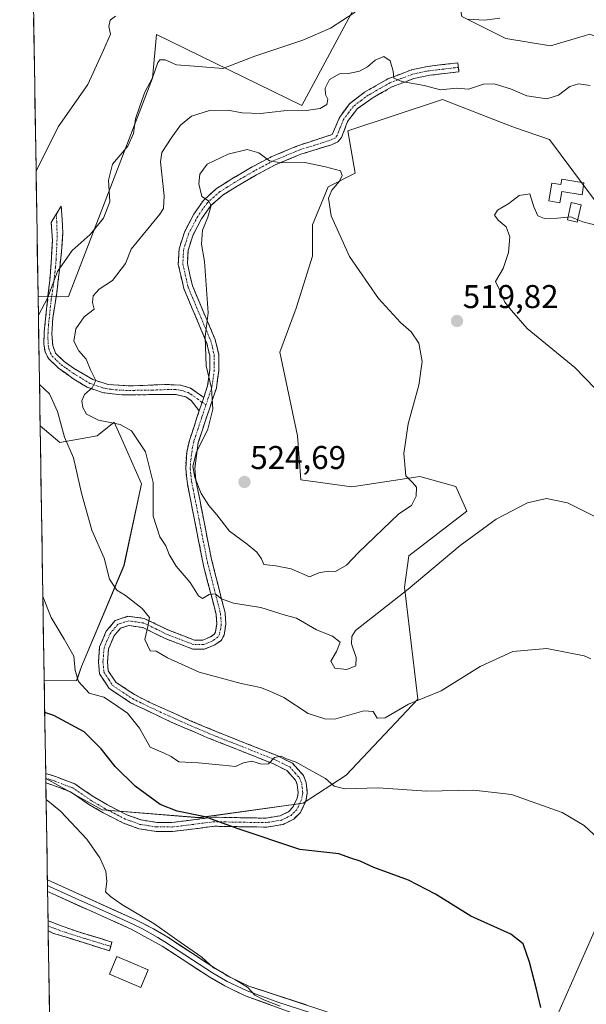
# Model space of a CAD drawing. Units: metres. Extents: x 611176 to 614652, y 4708501 to 4710870.
# Drawn here: x 611199 to 611371, y 4709880 to 4710180 of the extents above; entities that cross this region are included whole.
import ezdxf
from ezdxf.enums import TextEntityAlignment as Align

# ---------------------------------------------------------------- set-up
doc = ezdxf.new("R2010")
doc.units = ezdxf.units.M
doc.header["$MEASUREMENT"] = 0
doc.linetypes.add('TRAZO_Y_PUNTO', pattern=[1, 0.5, -0.25, 0, -0.25])
doc.linetypes.add('TRAZOSX2', pattern=[1.5, 1, -0.5])
for name, color, linetype, lineweight in [('Camino', 19, 'TRAZOSX2', 0), ('Camino Cxs', 19, 'Continuous', 0), ('Camino eje', 19, 'TRAZO_Y_PUNTO', 0), ('Carátula', 7, 'Continuous', 5), ('Cultivos herbáceos CxS', 92, 'Continuous', 0), ('Cultivos leñosos CxS', 92, 'Continuous', 0), ('Curva de nivel maestra', 36, 'Continuous', 30), ('Curva de nivel normal', 36, 'Continuous', 0), ('Edificación', 1, 'Continuous', 13), ('Edificación Cxs', 1, 'Continuous', 13), ('Layer 0', 7, 'Continuous', 0), ('Matorral CxS', 135, 'Continuous', 0), ('Municipio CxS', 142, 'Continuous', 0), ('Punto de cota en terreno', 7, 'Continuous', 0), ('Rótulo de punto de cota en terreno', 19, 'Continuous', 0), ('Tendido', 6, 'Continuous', 0)]:
    doc.layers.add(name, color=color, linetype=linetype, lineweight=lineweight)
doc.styles.add('Arial', font='txt', dxfattribs={"height": 0.2})

# ---------------------------------------------------------------- blocks, each defined once
blk = doc.blocks.new('*U151')
at = {"layer": 'Cultivos herbáceos CxS', "color": 92, "linetype": 'Continuous', "lineweight": 0}
for points in [[(611208.08, 4709850.46, 492.55), (611206.51, 4709948.79, 495.97), (611223.69, 4709939.19, 496.56), (611253.23, 4709936.82, 499.43), (611284.83, 4709941.22, 502.79), (611297.96, 4709949.76, 505.19), (611319.76, 4709972.92, 509.44), (611315.67, 4710006.97, 514.64), (611317.03, 4710016.51, 515.61), (611334.74, 4710030.13, 515.44), (611331.34, 4710037.62, 517.04), (611320.34, 4710040.66, 519.22), (611299.66, 4710037.56, 522.08), (611284.15, 4710039.63, 523.07), (611283.11, 4710053.08, 522.01), (611277.72, 4710078.52, 521.56), (611282.69, 4710091.88, 521.1), (611287.75, 4710107.77, 520.54), (611287.75, 4710117.31, 520.4), (611292.52, 4710128.89, 519.83), (611300.69, 4710132.97, 518.63), (611298.42, 4710145.94, 517.88), (611327.25, 4710155.45, 516.75), (611347.1, 4710147.68, 516.88), (611349.51, 4710146.84, 516.97), (611359.89, 4710143.24, 517.42), (611383.52, 4710111.54, 521.04)], [(611627.41, 4709984.05, 547.46), (611571.95, 4710004.37, 545.98), (611503.28, 4710028.28, 538.32), (611493.42, 4710033.34, 537.91), (611499.62, 4710037.48, 538.73), (611471.71, 4710053, 537.09), (611492.9, 4710066.7, 538.1), (611513.07, 4710076.79, 534.5), (611527.54, 4710116.1, 530.36), (611496.52, 4710110.93, 528.19), (611434.49, 4710137.82, 519.43), (611382.64, 4710151.58, 516.21), (611384.67, 4710165.01, 515.03), (611382.52, 4710171.29, 513.21), (611372.17, 4710175.35, 512.49), (611370.78, 4710174.93, 512.62), (611360.21, 4710171.72, 512.8), (611346.6, 4710174.03, 510.89), (611333.2, 4710180.73, 510.15)]]:
    blk.add_polyline3d(points, dxfattribs=at)
blk.add_polyline3d([(611215.91, 4709978.59, 505.09), (611206.03, 4709978.71, 502.66), (611204.79, 4710056.12, 508.25), (611210.74, 4710051.01, 509.75), (611222.11, 4710053.08, 512.36), (611227.28, 4710057.22, 514.18), (611229.53, 4710052.2, 513.63), (611235.69, 4710038.43, 514.59), (611230.32, 4710013.55, 511.51), (611217.38, 4709982.85, 505.48), (611215.91, 4709978.59, 505.09)], close=True, dxfattribs=at)
blk = doc.blocks.new('*U168')
at = {"layer": 'Cultivos herbáceos CxS', "color": 92, "linetype": 'Continuous', "lineweight": 0}
for points in [[(611206.5056, 4709948.7859, 495.9658), (611223.6911, 4709939.1937, 496.5619), (611253.2349, 4709936.8237, 499.4296), (611284.8329, 4709941.2203, 502.7877), (611297.9617, 4709949.7615, 505.1854), (611319.7563, 4709972.9179, 509.4383), (611315.6703, 4710006.9719, 514.635), (611317.0327, 4710016.5069, 515.6056), (611334.7407, 4710030.1283, 515.4422), (611331.3357, 4710037.6201, 517.0434), (611320.3367, 4710040.6619, 519.219), (611299.6575, 4710037.5591, 522.0801), (611284.1485, 4710039.6283, 523.0744), (611283.1145, 4710053.0765, 522.0119), (611277.7153, 4710078.5195, 521.561), (611282.6855, 4710091.8827, 521.0957), (611287.7477, 4710107.7717, 520.5428), (611287.7479, 4710117.3067, 520.4039), (611292.5155, 4710128.8851, 519.8258), (611300.6887, 4710132.9713, 518.633), (611298.4229, 4710145.9353, 517.8844), (611327.2509, 4710155.4465, 516.7508), (611347.1039, 4710147.6751, 516.8845), (611349.5121, 4710146.8407, 516.9708), (611359.8911, 4710143.2447, 517.421), (611383.5235, 4710111.5353, 521.0394)], [(611627.4143, 4709984.0529, 547.4592), (611571.9459, 4710004.3727, 545.985), (611503.2831, 4710028.2847, 538.3245), (611493.4203, 4710033.3387, 537.9138), (611499.6247, 4710037.4765, 538.7297), (611471.7085, 4710052.9951, 537.0948), (611492.9017, 4710066.6951, 538.0995), (611513.0659, 4710076.7875, 534.4983), (611527.5415, 4710116.0987, 530.357), (611496.5235, 4710110.9259, 528.1909), (611434.4879, 4710137.8239, 519.4266), (611382.6361, 4710151.5765, 516.2147), (611384.6733, 4710165.0115, 515.0328), (611382.5235, 4710171.2917, 513.2062), (611372.1745, 4710175.3529, 512.4859), (611370.7767, 4710174.9283, 512.6207), (611360.2073, 4710171.7187, 512.8024), (611346.6045, 4710174.0321, 510.885), (611333.1955, 4710180.7261, 510.1532), (611327.9799, 4710210.2983, 506.8242)], [(611206.0278, 4709978.7076, 502.6612), (611215.9089, 4709978.5941, 505.0873), (611217.3837, 4709982.8459, 505.4758), (611230.3171, 4710013.5521, 511.5123), (611235.6935, 4710038.4281, 514.5899), (611229.5267, 4710052.2031, 513.6297), (611227.2827, 4710057.2153, 514.1788), (611222.1127, 4710053.0773, 512.3609), (611210.7395, 4710051.0085, 509.7467), (611204.7917, 4710056.1175, 508.2469)]]:
    blk.add_polyline3d(points, dxfattribs=at)
blk = doc.blocks.new('*U181')
at = {"layer": 'Matorral CxS', "color": 135, "linetype": 'Continuous', "lineweight": 0}
for points in [[(611206.5056, 4709948.7859, 495.9658), (611223.6911, 4709939.1937, 496.5619), (611253.2349, 4709936.8237, 499.4296), (611284.8329, 4709941.2203, 502.7877), (611297.9617, 4709949.7615, 505.1854), (611319.7563, 4709972.9179, 509.4383), (611315.6703, 4710006.9719, 514.635), (611317.0327, 4710016.5069, 515.6056), (611334.7407, 4710030.1283, 515.4422), (611331.3357, 4710037.6201, 517.0434), (611320.3367, 4710040.6619, 519.219), (611299.6575, 4710037.5591, 522.0801), (611284.1485, 4710039.6283, 523.0744), (611283.1145, 4710053.0765, 522.0119), (611277.7153, 4710078.5195, 521.561), (611282.6855, 4710091.8827, 521.0957), (611287.7477, 4710107.7717, 520.5428), (611287.7479, 4710117.3067, 520.4039), (611292.5155, 4710128.8851, 519.8258), (611300.6887, 4710132.9713, 518.633), (611298.4229, 4710145.9353, 517.8844), (611327.2509, 4710155.4465, 516.7508), (611347.1039, 4710147.6751, 516.8845), (611349.5121, 4710146.8407, 516.9708), (611359.8911, 4710143.2447, 517.421), (611383.5235, 4710111.5353, 521.0394)], [(611627.4143, 4709984.0529, 547.4592), (611571.9459, 4710004.3727, 545.985), (611503.2831, 4710028.2847, 538.3245), (611493.4203, 4710033.3387, 537.9138), (611499.6247, 4710037.4765, 538.7297), (611471.7085, 4710052.9951, 537.0948), (611492.9017, 4710066.6951, 538.0995), (611513.0659, 4710076.7875, 534.4983), (611527.5415, 4710116.0987, 530.357), (611496.5235, 4710110.9259, 528.1909), (611434.4879, 4710137.8239, 519.4266), (611382.6361, 4710151.5765, 516.2147), (611384.6733, 4710165.0115, 515.0328), (611382.5235, 4710171.2917, 513.2062), (611372.1745, 4710175.3529, 512.4859), (611370.7767, 4710174.9283, 512.6207), (611360.2073, 4710171.7187, 512.8024), (611346.6045, 4710174.0321, 510.885), (611333.1955, 4710180.7261, 510.1532), (611327.9799, 4710210.2983, 506.8242)], [(611206.0278, 4709978.7076, 502.6612), (611215.9089, 4709978.5941, 505.0873), (611217.3837, 4709982.8459, 505.4758), (611230.3171, 4710013.5521, 511.5123), (611235.6935, 4710038.4281, 514.5899), (611229.5267, 4710052.2031, 513.6297), (611227.2827, 4710057.2153, 514.1788), (611222.1127, 4710053.0773, 512.3609), (611210.7395, 4710051.0085, 509.7467), (611204.7917, 4710056.1175, 508.2469)]]:
    blk.add_polyline3d(points, dxfattribs=at)
blk = doc.blocks.new('*U202')
at = {"layer": 'Curva de nivel normal', "color": 36, "linetype": 'Continuous', "lineweight": 0}
for points in [[(611344.71, 4710180.22, 510), (611340.1, 4710179.63, 510), (611335.09, 4710179.84, 510)], [(611300.65, 4710181.99, 510), (611296.98, 4710179.6, 510), (611293.22, 4710177.14, 510), (611284.74, 4710173.54, 510), (611270.12, 4710168.66, 510), (611260.4, 4710164.89, 510), (611251.66, 4710165.55, 510), (611246.3, 4710165.94, 510), (611242.85, 4710167.5, 510), (611241.19, 4710167.48, 510), (611240.57, 4710166.73, 510), (611239.02, 4710162.01, 510), (611236.68, 4710157.71, 510), (611235.21, 4710153.67, 510), (611233.8, 4710149.5, 510), (611233.22, 4710145.05, 510), (611231.44, 4710141.26, 510), (611226.85, 4710135.71, 510), (611225.61, 4710130.91, 510), (611225.98, 4710124.3, 510), (611224.05, 4710119.3, 510), (611220.02, 4710114.38, 510), (611214.59, 4710109.48, 510), (611210.07, 4710103.11, 510), (611207, 4710094.95, 510), (611204.25424, 4710089.77398, 510)], [(611204.59166, 4710068.64356, 510), (611207.66, 4710065.85, 510), (611210.08, 4710060.46, 510), (611212.16, 4710052.61, 510), (611214.94, 4710046.33, 510), (611217.37, 4710035.65, 510), (611220.55, 4710024.29, 510), (611224.26, 4710015.85, 510), (611225.9, 4710009.44, 510), (611228.12, 4710006.1, 510), (611230.79, 4710004.44, 510), (611235.84, 4710000.49, 510), (611238.1, 4709997.75, 510), (611237.62, 4709995, 510), (611236.67, 4709991.03, 510), (611238.32, 4709987.63, 510), (611240.09, 4709987.51, 510), (611243.52, 4709985.47, 510), (611253.25, 4709981.08, 510), (611265.96, 4709977.64, 510), (611271.92, 4709976.48, 510), (611274.68, 4709975.33, 510), (611279.02, 4709973.42, 510), (611286.36, 4709968.5, 510), (611291.81, 4709966.79, 510), (611294.77, 4709966.87, 510), (611303.32, 4709969.32, 510), (611306.14, 4709969.12, 510), (611307.42, 4709967.06, 510), (611309.86, 4709967.17, 510), (611316.94, 4709971.35, 510), (611326.91, 4709975.45, 510), (611338.77, 4709982.8, 510), (611348.68, 4709987.36, 510), (611359.05, 4709988.29, 510), (611370.37, 4709986.11, 510), (611372.48, 4709985.22, 510)]]:
    blk.add_polyline3d(points, dxfattribs=at)
blk = doc.blocks.new('*U203')
at = {"layer": 'Curva de nivel normal', "color": 36, "linetype": 'Continuous', "lineweight": 0}
blk.add_polyline3d([(611372.22, 4710159.66, 515), (611368.7, 4710160.21, 515), (611366.02, 4710159.42, 515), (611362.61, 4710156.72, 515), (611359.07, 4710155.59, 515), (611352.95, 4710156.55, 515), (611348.02, 4710158.72, 515), (611343.02, 4710160.24, 515), (611339.73, 4710160.06, 515), (611335.18, 4710158.62, 515), (611331.59, 4710158.91, 515), (611326.67, 4710158.35, 515), (611321.66, 4710159.65, 515), (611314.87, 4710160.88, 515), (611312.45, 4710161.89, 515), (611312.24, 4710164.06, 515), (611311.32, 4710167.22, 515), (611309.44, 4710168.5, 515), (611306.81, 4710167.45, 515), (611304.41, 4710165.38, 515), (611302.02, 4710164.06, 515), (611298.67, 4710163.38, 515), (611295.97, 4710163.24, 515), (611292.91, 4710161.5, 515), (611291.58, 4710158.87, 515), (611291.66, 4710156.94, 515), (611292.34, 4710155.53, 515), (611292.09, 4710153.87, 515), (611290.03, 4710152.68, 515), (611285.79, 4710152.05, 515), (611278.99, 4710151.99, 515), (611271.91, 4710151.22, 515), (611266.25, 4710151.35, 515), (611261.94, 4710152.21, 515), (611256.35, 4710152.09, 515), (611250.85, 4710150.34, 515), (611247.57, 4710147.6, 515), (611244.67, 4710143.66, 515), (611241.83, 4710139.3, 515), (611241.44, 4710136.43, 515), (611242.5, 4710126.08, 515), (611242.3, 4710122.26, 515), (611241.26, 4710120.49, 515), (611232.52, 4710109.92, 515), (611230.78, 4710105.46, 515), (611226.78, 4710100.34, 515), (611222.8, 4710097.71, 515), (611220.89, 4710095.66, 515), (611220.7, 4710093.62, 515), (611221.26, 4710091.63, 515), (611218.19, 4710089.32, 515), (611215.68, 4710085.66, 515), (611215.09, 4710081.86, 515), (611216.55, 4710078.94, 515), (611218.82, 4710076.34, 515), (611220.17, 4710073.14, 515), (611221.72, 4710069.94, 515), (611220.64, 4710067.67, 515), (611218.3, 4710065.66, 515), (611217.49, 4710063.66, 515), (611217.79, 4710061.66, 515), (611218.9, 4710059.66, 515), (611222.59, 4710057.79, 515), (611229.17, 4710056.53, 515), (611232.59, 4710054.62, 515), (611236.85, 4710048.22, 515), (611239.18, 4710038.8, 515), (611239.2, 4710028.57, 515), (611241.22, 4710022.33, 515), (611243.08, 4710019.57, 515), (611244.04, 4710016.97, 515), (611246.22, 4710013.33, 515), (611250.44, 4710008.37, 515), (611253, 4710004.34, 515), (611254.2, 4710003.57, 515), (611256.22, 4710004.77, 515), (611258.06, 4710004.93, 515), (611260.02, 4710003.4, 515), (611263.62, 4710002.11, 515), (611272.02, 4710000.81, 515), (611279.39, 4709998.49, 515), (611282.88, 4709997.57, 515), (611288.91, 4709993.99, 515), (611293.75, 4709992.08, 515), (611296.13, 4709990.22, 515), (611295.03, 4709987.45, 515), (611293.26, 4709984.5, 515), (611294.49, 4709982.37, 515), (611298.14, 4709981.92, 515), (611300.91, 4709983.03, 515), (611301, 4709985.61, 515), (611299.53, 4709989.69, 515), (611299.64, 4709992.01, 515), (611300.76, 4709993.82, 515), (611316.85, 4710006.33, 515), (611332.66, 4710019.66, 515), (611343.62, 4710027.64, 515), (611353.15, 4710032.64, 515), (611358.99, 4710033.96, 515), (611365.38, 4710032.69, 515), (611374.85, 4710027.84, 515)], dxfattribs=at)
blk = doc.blocks.new('*U212')
at = {"layer": 'Curva de nivel normal', "color": 36, "linetype": 'Continuous', "lineweight": 0}
blk.add_polyline3d([(611277.91, 4709879.45, 495), (611272.86, 4709881.34, 495), (611270.13, 4709882.81, 495), (611267.9, 4709885.21, 495), (611264.11, 4709887.59, 495), (611261.74, 4709888.71, 495), (611260.17, 4709889.81, 495), (611257.52, 4709891.16, 495), (611254.03, 4709894.34, 495), (611247.46, 4709898.89, 495), (611239.45, 4709904.59, 495), (611229.71, 4709910.38, 495), (611226.23, 4709912.86, 495), (611224.66, 4709914.23, 495), (611225.08, 4709917.44, 495), (611224.77, 4709920.58, 495), (611222.99, 4709924.63, 495), (611219, 4709930.28, 495), (611210.95, 4709938.77, 495), (611206.61, 4709942.34, 495)], dxfattribs=at)
blk = doc.blocks.new('*U215')
at = {"layer": 'Curva de nivel normal', "color": 36, "linetype": 'Continuous', "lineweight": 0}
for points in [[(611227.74, 4710180.8, 505), (611226.08, 4710179.54, 505), (611225.66, 4710177.66, 505), (611226.19, 4710175.33, 505), (611224.1, 4710170.41, 505), (611219.26, 4710159.98, 505), (611210.31, 4710147.07, 505), (611203.55, 4710133.6, 505)], [(611205.62, 4710004.16, 505), (611208.1, 4709997.71, 505), (611212.12, 4709991.18, 505), (611215.06, 4709986.03, 505), (611215.46, 4709981.66, 505), (611216.48, 4709978.29, 505), (611219.72, 4709974.72, 505), (611224.19, 4709973.55, 505), (611227.1, 4709971.59, 505), (611231.36, 4709968.63, 505), (611235.06, 4709964.04, 505), (611238.27, 4709958.24, 505), (611242.53, 4709956.46, 505), (611244.68, 4709955.42, 505), (611247.06, 4709953.83, 505), (611252.88, 4709953.52, 505), (611260.45, 4709952.81, 505), (611264.26, 4709952.36, 505), (611266.68, 4709953.5, 505), (611269.27, 4709954.07, 505), (611272.15, 4709953.11, 505), (611274.29, 4709953.22, 505), (611276.12, 4709955.17, 505), (611278.13, 4709955.52, 505), (611279.75, 4709954.73, 505), (611282.76, 4709953.74, 505), (611286.65, 4709951.48, 505), (611291.66, 4709948.77, 505), (611294.28, 4709946.39, 505), (611297.54, 4709945.58, 505), (611307.79, 4709945.9, 505), (611322.42, 4709944.93, 505), (611336.8, 4709945.15, 505), (611348.3, 4709943.91, 505), (611363.68, 4709938.42, 505), (611370.41, 4709934.47, 505), (611374.71, 4709930.44, 505)]]:
    blk.add_polyline3d(points, dxfattribs=at)
blk = doc.blocks.new('5PATER')
at = {"layer": 'Carátula', "linetype": 'Continuous', "lineweight": 5}
h = blk.add_hatch(color=250, dxfattribs=at)
edge = h.paths.add_edge_path()
edge.add_ellipse((0, 0.01), major_axis=(-1.33, -1.34), ratio=0.999422, start_angle=0, end_angle=360)

msp = doc.modelspace()

# ---------------------------------------------------------------- linework, layer by layer
at = {"layer": 'Camino', "color": 19, "linetype": 'TRAZOSX2', "lineweight": 0}
for points in [[(611254.59, 4710064.75), (611255.76, 4710068.23), (611256.45, 4710073.11), (611256.41, 4710077.48), (611255.47, 4710081.47), (611248.53, 4710097.85), (611246.86, 4710105.24), (611247.09, 4710109.93), (611248.7, 4710115.05), (611251.57, 4710120.54), (611254.4, 4710124.63), (611258.46, 4710128.33), (611263.14, 4710131.28), (611269.35, 4710134.91), (611275.15, 4710137.99), (611283.18, 4710141.32), (611293.73, 4710144.81), (611295.9, 4710149.91), (611298.93, 4710154.11), (611303.54, 4710157.63), (611310.69, 4710161.73), (611317.81, 4710164.45), (611322.66, 4710165.49), (611331.95, 4710166.58), (611332.11, 4710165.22)], [(611332.11, 4710165.22), (611332.27, 4710163.86), (611323.44, 4710162.82), (611318.58, 4710161.82), (611311.86, 4710159.24), (611305.86, 4710155.84), (611301.45, 4710152.67), (611298.41, 4710148.73), (611296.53, 4710143.84), (611295.41, 4710142.58), (611293.49, 4710141.66), (611284.11, 4710138.75), (611276.32, 4710135.51), (611270.68, 4710132.51), (611264.78, 4710129.07), (611260.54, 4710126.42), (611256.79, 4710123.17), (611253.92, 4710119.11), (611251.24, 4710113.99), (611249.81, 4710109.45), (611249.62, 4710105.48), (611251.15, 4710098.7), (611258.09, 4710082.33), (611259.15, 4710077.81), (611259.19, 4710072.93), (611258.44, 4710067.6), (611255.24, 4710058.06), (611252.92, 4710051.01), (611251.85, 4710043.08), (611252.23, 4710039.45), (611253.17, 4710034.7), (611256.85, 4710015.9), (611261.07, 4709999.2), (611261.33, 4709995.69), (611260.79, 4709992.4), (611259.9, 4709990.8), (611257.98, 4709989.43), (611254.82, 4709988.15), (611251.31, 4709988.12), (611242.9, 4709991.34), (611236.07, 4709994.68), (611231.76, 4709995.32), (611229.28, 4709994.5), (611227.26, 4709992.11), (611225.59, 4709988.13), (611225.29, 4709984.27), (611225.54, 4709981.56), (611227.83, 4709978.06), (611233.54, 4709974.27), (611237.97, 4709972.03), (611250.31, 4709966.43), (611261.22, 4709961.89), (611276.93, 4709955.71), (611281.6, 4709953.37), (611284.95, 4709949.67), (611285.76, 4709947.52), (611286.13, 4709944.35), (611285.7, 4709941.86), (611284.03, 4709938.44), (611282.01, 4709936.39), (611278.73, 4709934.77), (611273.76, 4709933.94), (611257.86, 4709934.2), (611245.08, 4709932.61), (611240.12, 4709932.63), (611234.82, 4709933.46), (611230.13, 4709935.15), (611223.97, 4709938.33), (611219.66, 4709940.83), (611214.07, 4709944.64), (611208.62, 4709946.74), (611206.53, 4709947.38)], [(611209.75, 4710120.59), (611211.2, 4710123.01), (611211.72, 4710114.86), (611211.21, 4710108.17), (611209.84, 4710096.53), (611208.66, 4710089), (611208.36, 4710084.13), (611208.62, 4710080.5), (611209.43, 4710078.25), (611212.06, 4710075.66), (611214.91, 4710073.65), (611220.83, 4710070.19), (611225.55, 4710068.64), (611232.15, 4710068.24), (611243.05, 4710068.68), (611247.58, 4710068.49), (611250.54, 4710067.61), (611254.59, 4710064.75)], [(611253.23, 4710060.68), (611250.73, 4710063.79), (611249.13, 4710064.91), (611245.95, 4710065.68), (611229.68, 4710065.49), (611223.8, 4710066.23), (611219.08, 4710067.83), (611214.75, 4710070.51), (611210.42, 4710073.64), (611207.45, 4710076.45), (611206.3, 4710078.48), (611205.94, 4710081.08), (611206.02, 4710084.71), (611207.7, 4710100.36), (611208.11, 4710105.57), (611208.53, 4710112.59), (611208.18, 4710117.96), (611209.75, 4710120.59)], [(611206.48, 4709950.26), (611209.51, 4709949.33), (611215.35, 4709947.08), (611221.12, 4709943.15), (611225.29, 4709940.73), (611231.23, 4709937.66), (611235.5, 4709936.12), (611240.34, 4709935.37), (611244.92, 4709935.35), (611257.71, 4709936.95), (611273.55, 4709936.68), (611277.88, 4709937.41), (611280.38, 4709938.64), (611281.76, 4709940.05), (611283.06, 4709942.71), (611283.36, 4709944.43), (611283.08, 4709946.87), (611282.57, 4709948.21), (611279.92, 4709951.15), (611275.81, 4709953.2), (611255.57, 4709961.25), (611244.64, 4709965.94), (611232.32, 4709971.82), (611225.85, 4709976.09), (611222.87, 4709980.62), (611222.54, 4709984.26), (611222.89, 4709988.78), (611224.89, 4709993.55), (611227.68, 4709996.86), (611231.52, 4709998.12), (611236.45, 4709997.49), (611243.99, 4709993.85), (611251.8, 4709990.87), (611254.28, 4709990.89), (611256.65, 4709991.84), (611257.8, 4709992.67), (611258.16, 4709993.31), (611258.57, 4709995.81), (611258.35, 4709998.76), (611254.65, 4710013.09), (611253.22, 4710020.15), (611250.48, 4710034.17), (611249.51, 4710039.04), (611249.1, 4710043.12), (611249.41, 4710048.1), (611250.24, 4710051.63), (611252.64, 4710058.92), (611253.23, 4710060.68)], [(611206.48, 4709950.26), (611206.51, 4709948.82)], [(611206.51, 4709948.82), (611206.53, 4709947.38)], [(611207.2, 4709905.42), (611207.22, 4709903.9)], [(611207.2, 4709905.42), (611211.75, 4709903.71), (611216.46, 4709902.04), (611226.61, 4709898.96), (611226.27, 4709897.63)], [(611207.22, 4709903.9), (611207.25, 4709902.37)], [(611226.27, 4709897.63), (611225.93, 4709896.3), (611220.53, 4709897.98), (611208.9, 4709901.61), (611207.25, 4709902.37)]]:
    msp.add_lwpolyline(points, dxfattribs=at)
at = {"layer": 'Camino Cxs', "color": 19, "linetype": 'Continuous', "lineweight": 0}
msp.add_lwpolyline([(611254.59, 4710064.75), (611253.23, 4710060.68)], dxfattribs=at)
msp.add_lwpolyline([(611254.59, 4710064.75), (611253.23, 4710060.68)], dxfattribs=at)
for points in [[(611206.53, 4709947.38, 495.53), (611206.48, 4709950.26, 495.83), (611209.51, 4709949.33, 496.07), (611212.43, 4709948.21, 496.2), (611215.35, 4709947.08, 496.46), (611218.24, 4709945.12, 496.64), (611221.12, 4709943.15, 496.66), (611225.29, 4709940.73, 496.98), (611228.26, 4709939.2, 497.08), (611231.23, 4709937.66, 497.09), (611235.5, 4709936.12, 497.43), (611240.34, 4709935.37, 497.94), (611244.92, 4709935.35, 498.59), (611249.18, 4709935.88, 499.12), (611253.45, 4709936.42, 499.55), (611257.71, 4709936.95, 500.06), (611261.67, 4709936.88, 500.38), (611265.63, 4709936.82, 500.69), (611269.59, 4709936.75, 500.94), (611273.55, 4709936.68, 501.18), (611277.88, 4709937.41, 501.57), (611280.38, 4709938.64, 501.93), (611281.76, 4709940.05, 502.28), (611283.06, 4709942.71, 502.84), (611283.36, 4709944.43, 503.17), (611283.08, 4709946.87, 503.62), (611282.57, 4709948.21, 503.84), (611279.92, 4709951.15, 504.31), (611275.81, 4709953.2, 504.78), (611271.76, 4709954.81, 505.11), (611267.71, 4709956.42, 505.25), (611263.67, 4709958.03, 505.61), (611259.62, 4709959.64, 505.87), (611255.57, 4709961.25, 505.8), (611251.93, 4709962.81, 505.86), (611248.28, 4709964.38, 505.99), (611244.64, 4709965.94, 505.88), (611240.53, 4709967.9, 505.67), (611236.43, 4709969.86, 505.5), (611232.32, 4709971.82, 505.38), (611229.09, 4709973.96, 505.43), (611225.85, 4709976.09, 505.43), (611224.36, 4709978.36, 505.66), (611222.87, 4709980.62, 505.78), (611222.54, 4709984.26, 506.07), (611222.89, 4709988.78, 506.77), (611223.89, 4709991.17, 507.19), (611224.89, 4709993.55, 507.61), (611227.68, 4709996.86, 508.27), (611231.52, 4709998.12, 508.77), (611236.45, 4709997.49, 509.55), (611240.22, 4709995.67, 510.55), (611243.99, 4709993.85, 510.83), (611247.9, 4709992.36, 511.41), (611251.8, 4709990.87, 511.96), (611254.28, 4709990.89, 512.27), (611256.65, 4709991.84, 512.59), (611257.8, 4709992.67, 512.77), (611258.16, 4709993.31, 512.84), (611258.57, 4709995.81, 513.22), (611258.35, 4709998.76, 513.64), (611257.12, 4710003.54, 514.74), (611255.88, 4710008.31, 515.32), (611254.65, 4710013.09, 516.18), (611253.94, 4710016.62, 516.85), (611253.22, 4710020.15, 517.42), (611252.31, 4710024.82, 518.09), (611251.39, 4710029.5, 518.62), (611250.48, 4710034.17, 518.9), (611249.51, 4710039.04, 518.97), (611249.1, 4710043.12, 519.69), (611249.41, 4710048.1, 519.78), (611250.24, 4710051.63, 519.56), (611251.44, 4710055.28, 519.39), (611252.64, 4710058.92, 519.4), (611253.23, 4710060.68, 519.42), (611254.59, 4710064.75, 519.56), (611255.76, 4710068.23, 519.78), (611256.45, 4710073.11, 520.07), (611256.41, 4710077.48, 520.15), (611255.47, 4710081.47, 519.99), (611253.74, 4710085.57, 519.67), (611252, 4710089.66, 519.38), (611250.27, 4710093.76, 518.96), (611248.53, 4710097.85, 518.7), (611247.7, 4710101.55, 518.58), (611246.86, 4710105.24, 518.5), (611247.09, 4710109.93, 518.51), (611247.9, 4710112.49, 518.55), (611248.7, 4710115.05, 518.59), (611250.14, 4710117.8, 518.78), (611251.57, 4710120.54, 519.22), (611254.4, 4710124.63, 519.78), (611256.43, 4710126.48, 520.27), (611258.46, 4710128.33, 520.61), (611260.8, 4710129.81, 520.79), (611263.14, 4710131.28, 520.92), (611266.25, 4710133.1, 520.76), (611269.35, 4710134.91, 520.54), (611272.25, 4710136.45, 520.27), (611275.15, 4710137.99, 519.8), (611279.17, 4710139.66, 519.11), (611283.18, 4710141.32, 518.83), (611286.7, 4710142.48, 518.45), (611290.21, 4710143.65, 517.82), (611293.73, 4710144.81, 517.46), (611294.82, 4710147.36, 517.08), (611295.9, 4710149.91, 516.62), (611297.42, 4710152.01, 516.39), (611298.93, 4710154.11, 516.18), (611301.24, 4710155.87, 516.13), (611303.54, 4710157.63, 516.05), (611307.12, 4710159.68, 515.86), (611310.69, 4710161.73, 515.51), (611314.25, 4710163.09, 514.61), (611317.81, 4710164.45, 513.78), (611322.66, 4710165.49, 513.15), (611327.31, 4710166.04, 512.93), (611331.95, 4710166.58, 512.76), (611332.27, 4710163.86, 513.1), (611327.86, 4710163.34, 513.25), (611323.44, 4710162.82, 513.51), (611318.58, 4710161.82, 514.44), (611315.22, 4710160.53, 515.44), (611311.86, 4710159.24, 516.2), (611308.86, 4710157.54, 516.35), (611305.86, 4710155.84, 516.39), (611303.66, 4710154.26, 516.43), (611301.45, 4710152.67, 516.45), (611298.41, 4710148.73, 517.07), (611297.47, 4710146.29, 517.26), (611296.53, 4710143.84, 517.51), (611295.41, 4710142.58, 517.73), (611293.49, 4710141.66, 517.92), (611288.8, 4710140.21, 518.61), (611284.11, 4710138.75, 519.12), (611280.22, 4710137.13, 519.61), (611276.32, 4710135.51, 520.36), (611273.5, 4710134.01, 520.67), (611270.68, 4710132.51, 520.83), (611267.73, 4710130.79, 520.91), (611264.78, 4710129.07, 520.85), (611262.66, 4710127.75, 520.72), (611260.54, 4710126.42, 520.58), (611256.79, 4710123.17, 519.86), (611253.92, 4710119.11, 519.49), (611252.58, 4710116.55, 519.18), (611251.24, 4710113.99, 518.78), (611249.81, 4710109.45, 518.75), (611249.62, 4710105.48, 518.71), (611250.39, 4710102.09, 518.76), (611251.15, 4710098.7, 518.87), (611252.89, 4710094.61, 519.33), (611254.62, 4710090.52, 519.72), (611256.36, 4710086.42, 520.03), (611258.09, 4710082.33, 520.42), (611259.15, 4710077.81, 520.57), (611259.19, 4710072.93, 520.34), (611258.82, 4710070.27, 520.23), (611258.44, 4710067.6, 520.12), (611257.37, 4710064.42, 519.93), (611256.31, 4710061.24, 519.8), (611255.24, 4710058.06, 519.74), (611254.08, 4710054.54, 519.74), (611252.92, 4710051.01, 519.87), (611252.39, 4710047.05, 520.08), (611251.85, 4710043.08, 519.98), (611252.23, 4710039.45, 519.94), (611253.17, 4710034.7, 519.65), (611254.09, 4710030, 519.2), (611255.01, 4710025.3, 518.59), (611255.93, 4710020.6, 517.83), (611256.85, 4710015.9, 516.95), (611257.91, 4710011.73, 516.32), (611258.96, 4710007.55, 515.89), (611260.02, 4710003.38, 515.22), (611261.07, 4709999.2, 514.03), (611261.33, 4709995.69, 513.52), (611260.79, 4709992.4, 513.17), (611259.9, 4709990.8, 513), (611257.98, 4709989.43, 512.7), (611254.82, 4709988.15, 512.25), (611251.31, 4709988.12, 511.81), (611247.11, 4709989.73, 511.57), (611242.9, 4709991.34, 510.77), (611239.49, 4709993.01, 510.19), (611236.07, 4709994.68, 509.67), (611231.76, 4709995.32, 508.93), (611229.28, 4709994.5, 508.44), (611227.26, 4709992.11, 507.7), (611225.59, 4709988.13, 506.88), (611225.29, 4709984.27, 506.27), (611225.54, 4709981.56, 505.99), (611227.83, 4709978.06, 505.79), (611230.69, 4709976.17, 505.82), (611233.54, 4709974.27, 505.72), (611237.97, 4709972.03, 505.72), (611242.08, 4709970.16, 505.88), (611246.2, 4709968.3, 506.04), (611250.31, 4709966.43, 506.27), (611253.95, 4709964.92, 506.18), (611257.58, 4709963.4, 506.04), (611261.22, 4709961.89, 506.2), (611265.15, 4709960.35, 505.97), (611269.08, 4709958.8, 505.59), (611273, 4709957.26, 505.43), (611276.93, 4709955.71, 505.21), (611279.27, 4709954.54, 504.93), (611281.6, 4709953.37, 504.52), (611284.95, 4709949.67, 504.37), (611285.76, 4709947.52, 504), (611286.13, 4709944.35, 503.42), (611285.7, 4709941.86, 503.01), (611284.03, 4709938.44, 502.33), (611282.01, 4709936.39, 501.66), (611278.73, 4709934.77, 501.22), (611276.25, 4709934.36, 501.09), (611273.76, 4709933.94, 500.87), (611269.79, 4709934.01, 500.58), (611265.81, 4709934.07, 500.26), (611261.84, 4709934.14, 499.93), (611257.86, 4709934.2, 499.61), (611253.6, 4709933.67, 499.01), (611249.34, 4709933.14, 498.43), (611245.08, 4709932.61, 497.91), (611240.12, 4709932.63, 497.33), (611237.47, 4709933.05, 497.21), (611234.82, 4709933.46, 497.07), (611230.13, 4709935.15, 496.7), (611227.05, 4709936.74, 496.55), (611223.97, 4709938.33, 496.53), (611219.66, 4709940.83, 496.22), (611216.87, 4709942.74, 496.2), (611214.07, 4709944.64, 496.24), (611211.35, 4709945.69, 496.06), (611208.62, 4709946.74, 495.72), (611206.53, 4709947.38, 495.53), (611206.53, 4709947.38, 495.53)], [(611254.59, 4710064.75, 519.56), (611253.23, 4710060.68, 519.42), (611250.73, 4710063.79, 519.04), (611249.13, 4710064.91, 518.85), (611245.95, 4710065.68, 518.42), (611241.88, 4710065.63, 517.78), (611237.82, 4710065.59, 517.26), (611233.75, 4710065.54, 516.82), (611229.68, 4710065.49, 516.39), (611226.74, 4710065.86, 516.04), (611223.8, 4710066.23, 515.56), (611219.08, 4710067.83, 514.82), (611216.92, 4710069.17, 514.59), (611214.75, 4710070.51, 513.76), (611212.59, 4710072.08, 513.2), (611210.42, 4710073.64, 512.99), (611207.45, 4710076.45, 512.09), (611206.3, 4710078.48, 511.63), (611205.94, 4710081.08, 511.24), (611206.02, 4710084.71, 510.75), (611206.44, 4710088.62, 510.34), (611206.86, 4710092.54, 510.11), (611207.28, 4710096.45, 509.93), (611207.7, 4710100.36, 509.64), (611207.91, 4710102.97, 509.36), (611208.11, 4710105.57, 508.92), (611208.32, 4710109.08, 508.16), (611208.53, 4710112.59, 507.24), (611208.35, 4710115.27, 506.73), (611208.18, 4710117.96, 506.4), (611209.69, 4710120.48, 506.34), (611211.2, 4710123.01, 506.31), (611211.46, 4710118.94, 506.47), (611211.72, 4710114.86, 507.43), (611211.47, 4710111.52, 508.17), (611211.21, 4710108.17, 508.95), (611210.75, 4710104.29, 510.15), (611210.3, 4710100.41, 510.63), (611209.84, 4710096.53, 510.98), (611209.25, 4710092.77, 511.18), (611208.66, 4710089, 511.2), (611208.36, 4710084.13, 511.52), (611208.62, 4710080.5, 512.04), (611209.43, 4710078.25, 512.55), (611212.06, 4710075.66, 513.36), (611214.91, 4710073.65, 513.86), (611217.87, 4710071.92, 514.5), (611220.83, 4710070.19, 514.92), (611225.55, 4710068.64, 515.7), (611228.85, 4710068.44, 516.19), (611232.15, 4710068.24, 516.59), (611235.78, 4710068.39, 516.91), (611239.42, 4710068.53, 517.39), (611243.05, 4710068.68, 517.94), (611247.58, 4710068.49, 518.63), (611250.54, 4710067.61, 519.07), (611254.59, 4710064.75, 519.56)], [(611207.25, 4709902.37, 491.87), (611207.2, 4709905.42, 491.95), (611211.75, 4709903.71, 491.92), (611216.46, 4709902.04, 491.98), (611219.84, 4709901.01, 492.16), (611223.23, 4709899.99, 492.3), (611226.61, 4709898.96, 492.32), (611225.93, 4709896.3, 492.2), (611223.23, 4709897.14, 492.08), (611220.53, 4709897.98, 492), (611216.65, 4709899.19, 491.92), (611212.78, 4709900.4, 491.86), (611208.9, 4709901.61, 491.85), (611207.25, 4709902.37, 491.87)]]:
    msp.add_polyline3d(points, close=True, dxfattribs=at)
at = {"layer": 'Camino eje', "color": 19, "linetype": 'TRAZO_Y_PUNTO', "lineweight": 0}
for points in [[(611332.11, 4710165.22), (611327.7, 4710164.7), (611323.05, 4710164.16), (611320.62, 4710163.66), (611318.2, 4710163.14), (611314.64, 4710161.78), (611311.28, 4710160.49), (611308.28, 4710158.79), (611304.7, 4710156.74), (611302.5, 4710155.15), (611300.19, 4710153.39), (611298.67, 4710151.42), (611297.16, 4710149.32), (611296.07, 4710146.77), (611295.13, 4710144.33), (611294.57, 4710143.7), (611293.61, 4710143.24), (611288.34, 4710141.49), (611283.65, 4710140.04), (611279.75, 4710138.42), (611275.74, 4710136.75), (611272.84, 4710135.21), (611270.02, 4710133.71), (611267.07, 4710131.99), (611263.96, 4710130.18), (611261.84, 4710128.85), (611259.5, 4710127.38), (611257.63, 4710125.75), (611255.6, 4710123.9), (611254.16, 4710121.87), (611252.75, 4710119.83), (611249.97, 4710114.52), (611248.45, 4710109.69), (611248.36, 4710107.71), (611248.24, 4710105.36), (611249.84, 4710098.28), (611256.78, 4710081.9), (611257.25, 4710079.91), (611257.78, 4710077.65), (611257.8, 4710075.21), (611257.82, 4710073.02), (611257.1, 4710067.92), (611255.26, 4710062.44)], [(611209.75, 4710120.59), (611209.98, 4710113.91), (611209.66, 4710106.87), (611209.46, 4710104.27), (611208.77, 4710098.45), (611208.18, 4710094.68), (611207.34, 4710086.86), (611207.19, 4710084.42), (611207.15, 4710082.61), (611207.28, 4710080.79), (611207.46, 4710079.49), (611207.87, 4710078.37), (611208.44, 4710077.35), (611209.76, 4710076.06), (611211.24, 4710074.65), (611212.67, 4710073.65), (611214.83, 4710072.08), (611217.79, 4710070.35), (611219.96, 4710069.01), (611222.32, 4710068.21), (611224.68, 4710067.44), (611227.62, 4710067.07), (611230.92, 4710066.87), (611239.05, 4710066.96), (611244.5, 4710067.18), (611246.77, 4710067.09), (611248.36, 4710066.7), (611249.84, 4710066.26), (611250.64, 4710065.7), (611252.66, 4710064.27), (611254.09, 4710063.26)], [(611255.26, 4710062.44), (611253.94, 4710058.49), (611251.58, 4710051.32), (611251.17, 4710049.56), (611250.63, 4710045.59), (611250.48, 4710043.1), (611250.68, 4710041.06), (611250.87, 4710039.25), (611251.36, 4710036.81), (611251.83, 4710034.44), (611253.2, 4710027.43), (611255.04, 4710018.03), (611255.75, 4710014.5), (611257.86, 4710006.15), (611259.71, 4709998.98), (611259.95, 4709995.75), (611259.75, 4709994.5), (611259.39, 4709992.7), (611258.85, 4709991.74), (611257.89, 4709991.05), (611257.32, 4709990.64), (611256.13, 4709990.16), (611254.55, 4709989.52), (611251.56, 4709989.5), (611247.35, 4709991.11), (611243.45, 4709992.6), (611240.03, 4709994.27), (611236.26, 4709996.09), (611234.11, 4709996.41), (611231.64, 4709996.72), (611230.4, 4709996.31), (611228.48, 4709995.68), (611227.09, 4709994.03), (611226.08, 4709992.83), (611224.24, 4709988.46), (611223.92, 4709984.27), (611224.04, 4709982.91), (611224.21, 4709981.09), (611225.7, 4709978.83), (611226.84, 4709977.08), (611230.08, 4709974.94), (611232.93, 4709973.05), (611235.15, 4709971.93), (611241.31, 4709968.99), (611247.48, 4709966.19), (611252.94, 4709963.84), (611258.4, 4709961.57), (611260.93, 4709960.56), (611268.78, 4709957.47), (611276.37, 4709954.46), (611278.43, 4709953.43), (611280.76, 4709952.26), (611282.44, 4709950.41), (611283.76, 4709948.94), (611284.17, 4709947.87), (611284.42, 4709947.2), (611284.56, 4709945.98), (611284.75, 4709944.39), (611284.38, 4709942.29), (611282.9, 4709939.25), (611282.21, 4709938.54), (611281.2, 4709937.52), (611279.56, 4709936.71), (611278.31, 4709936.09), (611275.82, 4709935.68), (611273.66, 4709935.31), (611265.71, 4709935.44), (611257.79, 4709935.58), (611251.39, 4709934.78), (611245, 4709933.98), (611240.23, 4709934), (611237.81, 4709934.38), (611235.16, 4709934.79), (611230.68, 4709936.41), (611224.63, 4709939.53), (611220.39, 4709941.99), (611214.71, 4709945.86), (611209.07, 4709948.04), (611206.51, 4709948.82)], [(611254.09, 4710063.26), (611255.26, 4710062.44)], [(611207.22, 4709903.9), (611207.23, 4709903.9), (611208.05, 4709903.52), (611210.33, 4709902.66), (611212.68, 4709901.83), (611218.5, 4709900.01), (611221.03, 4709899.24), (611223.73, 4709898.4), (611226.27, 4709897.63)]]:
    msp.add_lwpolyline(points, dxfattribs=at)
at = {"layer": 'Cultivos herbáceos CxS', "color": 92, "linetype": 'Continuous', "lineweight": 0}
for points in [[(611204.79, 4710056.12, 508.25), (611206.03, 4709978.71, 502.66)], [(611206.51, 4709948.79, 495.97), (611208.08, 4709850.46, 492.55)]]:
    msp.add_polyline3d(points, dxfattribs=at)
at = {"layer": 'Cultivos leñosos CxS', "color": 92, "linetype": 'Continuous', "lineweight": 0}
for points in [[(611302.3, 4710186.93, 510.49), (611284.44, 4710153.58, 515.87), (611240.25, 4710175.23, 507.75), (611239.03, 4710161.9, 510.93), (611213.4, 4710095.49, 513.62), (611204.17, 4710095.32, 510.05), (611204.17, 4710095.32, 510.05), (611198.56, 4710446.11, 518.42)], [(611198.56, 4710446.11, 518.42), (611204.17, 4710095.32, 510.05)], [(611327.98, 4710210.3, 506.82), (611302.3, 4710186.93, 510.49), (611284.44, 4710153.58, 515.87), (611240.25, 4710175.23, 507.75), (611239.03, 4710161.9, 510.93), (611213.4, 4710095.49, 513.62), (611204.17, 4710095.32, 510.05)]]:
    msp.add_polyline3d(points, dxfattribs=at)
at = {"layer": 'Curva de nivel maestra', "color": 36, "linetype": 'Continuous', "lineweight": 30}
msp.add_polyline3d([(611357.2, 4709879.04, 500), (611355.94, 4709884.66, 500), (611353.81, 4709892.88, 500), (611351.81, 4709898.39, 500), (611348.05, 4709901.34, 500), (611335.91, 4709906.83, 500), (611325.14, 4709913.58, 500), (611316.94, 4709917.8, 500), (611306.34, 4709921.7, 500), (611302.18, 4709923.55, 500), (611299.36, 4709924.5, 500), (611295.77, 4709925.85, 500), (611283.8, 4709927.11, 500), (611264.81, 4709933.53, 500), (611255.05, 4709937.06, 500), (611246.48, 4709938.76, 500), (611241.33, 4709940.84, 500), (611233.69, 4709946.38, 500), (611227.62, 4709952.36, 500), (611223.41, 4709957.78, 500), (611218.19, 4709962.93, 500), (611208.95, 4709967.93, 500), (611206.19, 4709968.86, 500)], dxfattribs=at)
at = {"layer": 'Curva de nivel normal', "color": 36, "linetype": 'Continuous', "lineweight": 0}
for points in [[(611286.77, 4710010.1, 520), (611289.66, 4710011.38, 520), (611292.52, 4710011.87, 520), (611294.75, 4710011.77, 520), (611298.02, 4710013.72, 520), (611301.7, 4710017.53, 520), (611314.03, 4710029.33, 520), (611317.84, 4710031.84, 520), (611319.31, 4710034.73, 520), (611319.37, 4710037.39, 520), (611318.13, 4710038.83, 520), (611316.11, 4710040.87, 520), (611315.5, 4710047.66, 520), (611316.88, 4710056.71, 520), (611320.06, 4710068.52, 520), (611321.13, 4710075.71, 520), (611320.08, 4710081.21, 520), (611317.71, 4710084.69, 520), (611314.53, 4710087.5, 520), (611307.81, 4710094.82, 520), (611298.92, 4710107.68, 520), (611293.4, 4710120.07, 520), (611292.56, 4710125.4, 520), (611293.6, 4710127.87, 520), (611295.92, 4710130.56, 520), (611296.76, 4710132.26, 520), (611296.19, 4710133.67, 520), (611291.65, 4710134.96, 520), (611285.39, 4710136.28, 520), (611278.12, 4710136.18, 520), (611274.57, 4710136.74, 520), (611271.39, 4710139.24, 520), (611267.84, 4710140.17, 520), (611262.05, 4710138.8, 520), (611255.64, 4710135.72, 520), (611253.39, 4710132.66, 520), (611253.14, 4710129.78, 520), (611254.04, 4710125.86, 520), (611256.04, 4710124.62, 520), (611256.81, 4710123.18, 520), (611255.86, 4710119.66, 520), (611254.21, 4710115.66, 520), (611253.92, 4710111.44, 520), (611254.78, 4710106.09, 520), (611255.92, 4710090.45, 520), (611254.98, 4710083.18, 520), (611255.33, 4710074.37, 520), (611256.97, 4710067.54, 520), (611257.38, 4710061.18, 520), (611255.86, 4710055.09, 520), (611252.34, 4710047.85, 520), (611251.24, 4710043.74, 520), (611251.84, 4710040.36, 520), (611253.84, 4710035.49, 520), (611256.15, 4710031.8, 520), (611258.59, 4710028.96, 520), (611262.44, 4710024.02, 520), (611267.8, 4710020.1, 520), (611270.74, 4710017.69, 520), (611272.18, 4710015.63, 520), (611272.93, 4710013.89, 520), (611276.5, 4710013.5, 520), (611281.24, 4710012.55, 520), (611286.77, 4710010.1, 520)], [(611365.48, 4710119.63, 520), (611362.27, 4710119.32, 520), (611358.36, 4710119.24, 520), (611356.34, 4710119.99, 520), (611355.13, 4710122.77, 520), (611353.92, 4710126.69, 520), (611350.63, 4710126.21, 520), (611347.5, 4710123.79, 520), (611344, 4710121.76, 520), (611343.09, 4710120.24, 520), (611344.23, 4710118.72, 520), (611346.71, 4710116.63, 520), (611347.76, 4710113.66, 520), (611347.42, 4710108.86, 520), (611345.72, 4710103.99, 520), (611343.38, 4710099.99, 520), (611344.77, 4710097.27, 520), (611346.25, 4710093.77, 520), (611348.26, 4710091.24, 520), (611353.08, 4710085.73, 520), (611367.6, 4710073.81, 520), (611376.92, 4710064.21, 520)], [(611368.45, 4710118.83, 520), (611366.35, 4710119.71, 520), (611365.48, 4710119.63, 520)], [(611377.6, 4710118.17, 520), (611376.67, 4710117.67, 520), (611374.35, 4710117.14, 520), (611372.39, 4710117.61, 520), (611370.02, 4710118.17, 520), (611368.45, 4710118.83, 520)]]:
    msp.add_polyline3d(points, dxfattribs=at)
at = {"layer": 'Edificación', "color": 1, "linetype": 'Continuous', "lineweight": 13}
for points in [[(611370.34, 4710130.09, 518.73), (611369.76, 4710126.44, 518.98), (611363.57, 4710127.41, 518.85), (611363.03, 4710124.02, 519.25), (611359.69, 4710124.56, 519.33), (611360.55, 4710130, 518.54), (611363.35, 4710129.56, 518.59), (611363.6, 4710131.16, 518.43), (611370.34, 4710130.09, 518.73)], [(611369.5, 4710123.36, 519.31), (611368.29, 4710118.14, 520.12), (611365.3, 4710118.83, 520.4), (611366.5, 4710124.05, 519.31), (611369.5, 4710123.36, 519.31)], [(611237.72, 4709890.51, 492.55), (611235.48, 4709885.17, 492.44), (611225.94, 4709889.16, 492.14), (611228.18, 4709894.52, 492.31), (611237.72, 4709890.51, 492.55)]]:
    msp.add_polyline3d(points, dxfattribs=at)
at = {"layer": 'Edificación Cxs', "color": 1, "linetype": 'Continuous', "lineweight": 13}
for points in [[(611370.34, 4710130.09, 518.73), (611369.76, 4710126.44, 518.98), (611363.57, 4710127.41, 518.85), (611363.03, 4710124.02, 519.25), (611359.69, 4710124.56, 519.33), (611360.55, 4710130, 518.54), (611363.35, 4710129.56, 518.59), (611363.6, 4710131.16, 518.43), (611370.34, 4710130.09, 518.73)], [(611369.5, 4710123.36, 519.31), (611368.29, 4710118.14, 520.12), (611365.3, 4710118.83, 520.4), (611366.5, 4710124.05, 519.31), (611369.5, 4710123.36, 519.31)], [(611237.72, 4709890.51, 492.55), (611235.48, 4709885.17, 492.44), (611225.94, 4709889.16, 492.14), (611228.18, 4709894.52, 492.31), (611237.72, 4709890.51, 492.55)]]:
    msp.add_polyline3d(points, close=True, dxfattribs=at)
at = {"layer": 'Layer 0', "linetype": 'Continuous', "lineweight": 0}
for points in [[(611207, 4709917.91), (611207.03, 4709916.15)], [(611207, 4709917.91), (611233.88, 4709905.77), (611239.34, 4709902.99), (611243.63, 4709900.41), (611258.14, 4709890.92), (611262.45, 4709888.4), (611268.37, 4709885.57), (611320.75, 4709868.28)], [(611207.03, 4709916.15), (611207.06, 4709914.38)], [(611207.03, 4709916.15), (611207.03, 4709916.15), (611207.84, 4709915.75), (611216.52, 4709911.83), (611225.45, 4709907.83), (611230.21, 4709905.68), (611233.19, 4709904.34), (611235.92, 4709902.95), (611240.64, 4709900.36), (611242.79, 4709899.07), (611257.31, 4709889.57), (611261.71, 4709887), (611267.78, 4709884.1), (611277.2, 4709880.69), (611290.32, 4709876.36)], [(611286.02, 4709875.81), (611267.18, 4709882.62), (611260.97, 4709885.59), (611256.47, 4709888.22), (611241.94, 4709897.72), (611232.5, 4709902.91), (611208.68, 4709913.59), (611207.06, 4709914.38), (611207.06, 4709914.38)]]:
    msp.add_lwpolyline(points, dxfattribs=at)
msp.add_polyline3d([(611274.72, 4709879.9, 494.51), (611270.95, 4709881.26, 494.5), (611267.18, 4709882.62, 494.55), (611264.08, 4709884.11, 494.35), (611260.97, 4709885.59, 494.15), (611258.72, 4709886.91, 494.22), (611256.47, 4709888.22, 494.29), (611252.84, 4709890.6, 493.95), (611249.21, 4709892.97, 493.76), (611245.57, 4709895.35, 493.57), (611241.94, 4709897.72, 493.82), (611238.79, 4709899.45, 493.85), (611235.65, 4709901.18, 493.64), (611232.5, 4709902.91, 493.65), (611228.53, 4709904.69, 493.64), (611224.56, 4709906.47, 493.34), (611220.59, 4709908.25, 493.21), (611216.62, 4709910.03, 493.04), (611212.65, 4709911.81, 492.64), (611208.68, 4709913.59, 492.72), (611207.06, 4709914.38, 492.71), (611207.06, 4709914.38, 492.71), (611207, 4709917.91, 492.61), (611211.48, 4709915.89, 493.12), (611215.96, 4709913.86, 493.2), (611220.44, 4709911.84, 493.97), (611224.92, 4709909.82, 493.94), (611229.4, 4709907.79, 494.06), (611233.88, 4709905.77, 494.41), (611236.61, 4709904.38, 494.27), (611239.34, 4709902.99, 494.33), (611241.49, 4709901.7, 494.47), (611243.63, 4709900.41, 494.62), (611247.26, 4709898.04, 494.42), (611250.89, 4709895.67, 494.84), (611254.51, 4709893.29, 494.84), (611258.14, 4709890.92, 495.13), (611262.45, 4709888.4, 494.89), (611265.41, 4709886.99, 495.06), (611268.37, 4709885.57, 495.34), (611272.74, 4709884.13, 495.41), (611277.1, 4709882.69, 495.33), (611281.47, 4709881.25, 495.7), (611285.83, 4709879.81, 495.98)], dxfattribs=at)
at = {"layer": 'Matorral CxS', "color": 135, "linetype": 'Continuous', "lineweight": 0}
for points in [[(611327.98, 4710210.3, 506.82), (611302.3, 4710186.93, 510.49), (611284.44, 4710153.58, 515.87), (611240.25, 4710175.23, 507.75), (611239.03, 4710161.9, 510.93), (611213.4, 4710095.49, 513.62), (611204.17, 4710095.32, 510.05)], [(611383.52, 4710111.54, 521.04), (611359.89, 4710143.24, 517.42), (611349.51, 4710146.84, 516.97), (611347.1, 4710147.68, 516.88), (611327.25, 4710155.45, 516.75), (611298.42, 4710145.94, 517.88), (611300.69, 4710132.97, 518.63), (611292.52, 4710128.89, 519.83), (611287.75, 4710117.31, 520.4), (611287.75, 4710107.77, 520.54), (611282.69, 4710091.88, 521.1), (611277.72, 4710078.52, 521.56), (611283.11, 4710053.08, 522.01), (611284.15, 4710039.63, 523.07), (611299.66, 4710037.56, 522.08), (611320.34, 4710040.66, 519.22), (611331.34, 4710037.62, 517.04), (611334.74, 4710030.13, 515.44), (611317.03, 4710016.51, 515.61), (611315.67, 4710006.97, 514.64), (611319.76, 4709972.92, 509.44), (611297.96, 4709949.76, 505.19), (611284.83, 4709941.22, 502.79), (611253.23, 4709936.82, 499.43), (611223.69, 4709939.19, 496.56), (611206.51, 4709948.79, 495.97), (611206.03, 4709978.71, 502.66), (611215.91, 4709978.59, 505.09), (611217.38, 4709982.85, 505.48), (611230.32, 4710013.55, 511.51), (611235.69, 4710038.43, 514.59), (611229.53, 4710052.2, 513.63), (611227.28, 4710057.22, 514.18), (611222.11, 4710053.08, 512.36), (611210.74, 4710051.01, 509.75), (611204.79, 4710056.12, 508.25), (611204.17, 4710095.32, 510.05), (611213.4, 4710095.49, 513.62), (611239.03, 4710161.9, 510.93), (611240.25, 4710175.23, 507.75), (611284.44, 4710153.58, 515.87), (611302.3, 4710186.93, 510.49)], [(611333.2, 4710180.73, 510.15), (611346.6, 4710174.03, 510.89), (611360.21, 4710171.72, 512.8), (611370.78, 4710174.93, 512.62), (611372.17, 4710175.35, 512.49), (611382.52, 4710171.29, 513.21), (611384.67, 4710165.01, 515.03), (611382.64, 4710151.58, 516.21), (611434.49, 4710137.82, 519.43), (611496.52, 4710110.93, 528.19), (611527.54, 4710116.1, 530.36), (611513.07, 4710076.79, 534.5), (611492.9, 4710066.7, 538.1), (611471.71, 4710053, 537.09), (611499.62, 4710037.48, 538.73), (611493.42, 4710033.34, 537.91), (611503.28, 4710028.28, 538.32), (611571.95, 4710004.37, 545.98), (611627.41, 4709984.05, 547.46)], [(611204.17, 4710095.32, 510.05), (611204.79, 4710056.12, 508.25)], [(611206.03, 4709978.71, 502.66), (611206.51, 4709948.79, 495.97)]]:
    msp.add_polyline3d(points, dxfattribs=at)
at = {"layer": 'Municipio CxS', "color": 142, "linetype": 'Continuous', "lineweight": 0}
msp.add_polyline3d([(611207.68, 4709875.28, 491.02), (611207.6, 4709880.28, 491.16), (611207.52, 4709885.28, 491.33), (611207.44, 4709890.27, 491.49), (611207.36, 4709895.27, 491.66), (611207.28, 4709900.26, 491.8), (611207.2, 4709905.26, 491.95), (611207.12, 4709910.26, 492.28), (611207.04, 4709915.25, 492.68), (611206.96, 4709920.25, 493.13), (611206.88, 4709925.25, 494.16), (611206.8, 4709930.24, 494.3), (611206.72, 4709935.24, 494.55), (611206.64, 4709940.23, 494.87), (611206.56, 4709945.23, 495.31), (611206.48, 4709950.23, 495.82), (611206.4, 4709955.22, 496.47), (611206.32, 4709960.22, 497.4), (611206.24, 4709965.22, 498.57), (611206.16, 4709970.21, 500.05), (611206.08, 4709975.21, 501.8), (611206, 4709980.2, 503.64), (611205.92, 4709985.2, 504.21), (611205.84, 4709990.2, 504.31), (611205.76, 4709995.19, 504.52), (611205.68, 4710000.19, 504.76), (611205.61, 4710005.19, 505.02), (611205.53, 4710010.18, 505.24), (611205.45, 4710015.18, 505.49), (611205.37, 4710020.17, 505.84), (611205.29, 4710025.17, 506.36), (611205.21, 4710030.17, 506.88), (611205.13, 4710035.16, 507.17), (611205.05, 4710040.16, 507.35), (611204.97, 4710045.16, 507.38), (611204.89, 4710050.15, 507.24), (611204.81, 4710055.15, 507.21), (611204.73, 4710060.14, 507.83), (611204.65, 4710065.14, 508.84), (611204.57, 4710070.14, 510.28), (611204.49, 4710075.13, 511.53), (611204.41, 4710080.13, 511.27), (611204.33, 4710085.13, 510.55), (611204.25, 4710090.12, 509.57), (611204.17, 4710095.12, 508.5), (611204.09, 4710100.11, 507.95), (611204.01, 4710105.11, 507.38), (611203.93, 4710110.11, 506.65), (611203.85, 4710115.1, 506.16), (611203.77, 4710120.1, 505.89), (611203.69, 4710125.1, 505.57), (611203.61, 4710130.09, 505.23), (611203.53, 4710135.09, 504.86), (611203.45, 4710140.08, 504.39), (611203.37, 4710145.08, 503.84), (611203.29, 4710150.08, 503.17), (611203.21, 4710155.07, 502.25), (611203.13, 4710160.07, 501.59), (611203.05, 4710165.07, 501.08), (611202.97, 4710170.06, 500.84), (611202.89, 4710175.06, 500.63), (611202.81, 4710180.05, 500.6)], dxfattribs=at)
at = {"layer": 'Tendido', "color": 6, "linetype": 'Continuous', "lineweight": 0}
msp.add_polyline3d([(611448.54, 4710068.83, 528.95), (611397.02, 4709955.43, 509.95), (611284.36, 4709700.19, 513.39), (611212.98, 4709543.6, 507.61)], dxfattribs=at)

# ---------------------------------------------------------------- block references
at = {"layer": 'Cultivos herbáceos CxS', "color": 92, "linetype": 'Continuous', "lineweight": 0}
for name in ['*U151', '*U168']:
    msp.add_blockref(name, (0, 0), dxfattribs=at)
at = {"layer": 'Curva de nivel normal', "color": 36, "linetype": 'Continuous', "lineweight": 0}
for name in ['*U203', '*U202', '*U215', '*U212']:
    msp.add_blockref(name, (0, 0), dxfattribs=at)
at = {"layer": 'Matorral CxS', "color": 135, "linetype": 'Continuous', "lineweight": 0}
msp.add_blockref('*U181', (0, 0), dxfattribs=at)
at = {"layer": 'Punto de cota en terreno', "linetype": 'Continuous', "lineweight": 0}
for p in [(611331.7, 4710088, 519.82), (611267, 4710039, 524.69)]:
    msp.add_blockref('5PATER', p, dxfattribs=at)

# ---------------------------------------------------------------- texts
at = {"layer": 'Rótulo de punto de cota en terreno', "color": 19, "linetype": 'Continuous', "lineweight": 0, "style": 'Arial'}
for s, p in [('519,82', (611333.46, 4710089.76)), ('524,69', (611268.76, 4710040.76))]:
    msp.add_text(s, height=7, dxfattribs=at).set_placement(p, align=Align.BOTTOM_LEFT)

doc.saveas('drawing.dxf')
